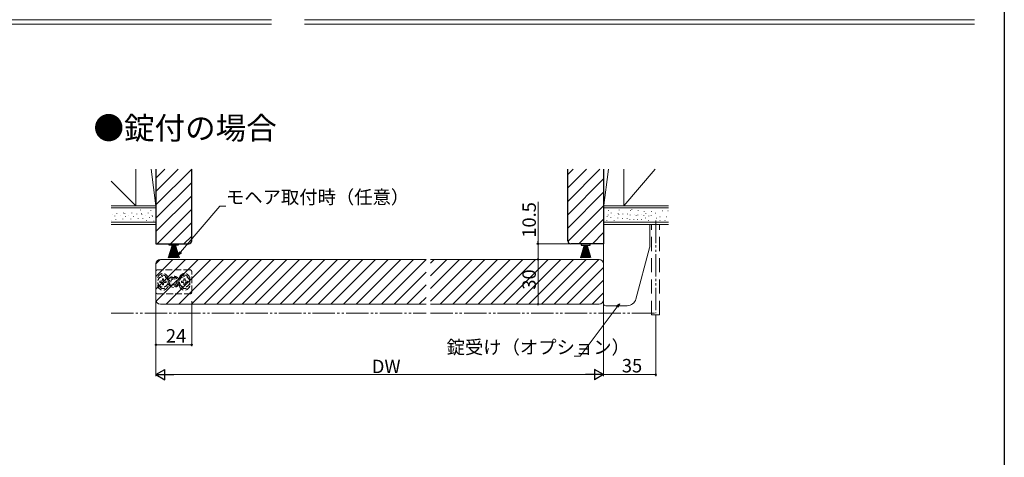
# Model space of a CAD drawing. Extents: x 0 to 1072, y 0 to 1603.
# Drawn here: x 330 to 990, y 445 to 738 of the extents above; entities that cross this region are included whole.
import ezdxf

# ---------------------------------------------------------------- set-up
doc = ezdxf.new("R2010")
doc.units = 0
for name, pattern in [('HIDDEN', [9.525, 6.35, -3.175]), ('YDIVIDE_1', [15, 10, -1, 1, -1, 1, -1]), ('YHIDDEN_1', [4, 3, -1])]:
    doc.linetypes.add(name, pattern=pattern)
doc.layers.add('USER1', color=3, linetype='CONTINUOUS')
doc.layers.add('YKK_ZWAK', color=7, linetype='CONTINUOUS')
for name, color, linetype, lineweight in [('YKK_12', 2, 'CONTINUOUS', 13), ('YKK_13', 4, 'CONTINUOUS', 13), ('YKK_D', 6, 'CONTINUOUS', 13), ('YSS_K', 3, 'CONTINUOUS', 13)]:
    doc.layers.add(name, color=color, linetype=linetype, lineweight=lineweight)
doc.styles.get("Standard").update_dxf_attribs({"font": 'txt', "bigfont": 'BIGFONT'})

msp = doc.modelspace()

# ---------------------------------------------------------------- linework, layer by layer
at = {"layer": 'YKK_12', "linetype": 'YDIVIDE_1', "ltscale": 1.5}
msp.add_line((756.5, 603.78), (756.5, 541.78), dxfattribs=at)
at = {"layer": 'YKK_12', "ltscale": 1.5}
for p, q in [((421.5, 566.4), (432.87, 577.78)), ((421.5, 557.92), (441.36, 577.78)), ((421.53, 574.92), (424.36, 577.75)), ((421.79, 549.72), (449.84, 577.78)), ((428.33, 547.78), (458.33, 577.78)), ((436.81, 547.78), (466.81, 577.78)), ((445.3, 547.78), (475.3, 577.78)), ((453.78, 547.78), (483.78, 577.78)), ((462.27, 547.78), (492.27, 577.78)), ((470.75, 547.78), (500.75, 577.78)), ((479.24, 547.78), (509.24, 577.78)), ((487.72, 547.78), (517.72, 577.78)), ((496.21, 547.78), (526.21, 577.78)), ((504.7, 547.78), (534.7, 577.78)), ((513.18, 547.78), (543.18, 577.78)), ((521.67, 547.78), (551.67, 577.78)), ((530.15, 547.78), (560.15, 577.78)), ((538.64, 547.78), (568.64, 577.78)), ((547.12, 547.78), (577.12, 577.78)), ((555.61, 547.78), (585.61, 577.78)), ((564.09, 547.78), (594.09, 577.78)), ((572.58, 547.78), (602.5, 577.7)), ((605.5, 575.24), (608.04, 577.78)), ((605.5, 566.75), (616.53, 577.78)), ((605.5, 558.27), (625.01, 577.78)), ((605.5, 549.78), (633.5, 577.78)), ((611.98, 547.78), (641.98, 577.78)), ((620.47, 547.78), (650.47, 577.78)), ((628.96, 547.78), (658.96, 577.78)), ((637.44, 547.78), (667.44, 577.78)), ((645.93, 547.78), (675.93, 577.78)), ((654.41, 547.78), (684.41, 577.78)), ((662.9, 547.78), (692.9, 577.78)), ((671.38, 547.78), (701.38, 577.78)), ((679.87, 547.78), (709.87, 577.78)), ((688.35, 547.78), (718.35, 577.78)), ((581.06, 547.78), (602.5, 569.21)), ((696.84, 547.78), (721.5, 572.44)), ((705.32, 547.78), (721.5, 563.96)), ((589.55, 547.78), (602.5, 560.73)), ((713.81, 547.78), (721.5, 555.47)), ((598.03, 547.78), (602.5, 552.24))]:
    msp.add_line(p, q, dxfattribs=at)
at = {"layer": 'YKK_12', "linetype": 'Continuous', "ltscale": 1.5}
for p, q in [((421.5, 574.78), (421.5, 550.78)), ((602.5, 577.78), (424.5, 577.78)), ((718.5, 577.78), (605.5, 577.78)), ((721.5, 574.78), (721.5, 550.78)), ((602.5, 547.78), (424.5, 547.78)), ((718.5, 547.78), (605.5, 547.78))]:
    msp.add_line(p, q, dxfattribs=at)
at = {"layer": 'YKK_12', "linetype": 'YDIVIDE_1', "lineweight": 13, "ltscale": 1.5}
for p, q in [((391.5, 541.78), (602.5, 541.78)), ((605.5, 541.78), (756.5, 541.78))]:
    msp.add_line(p, q, dxfattribs=at)
at = {"layer": 'YKK_12', "linetype": 'Continuous', "ltscale": 1.5}
for centre, start, end in [((424.5, 574.78), 90, 180), ((718.5, 574.78), 0, 90), ((424.5, 550.78), 180, 270), ((718.5, 550.78), 270, 0)]:
    msp.add_arc(centre, 3, start, end, dxfattribs=at)
at = {"layer": 'YKK_13', "lineweight": 18, "ltscale": 1.5}
for p, q in [((721.5, 548.28), (721.5, 601.28)), ((721.5, 601.28), (752.5, 601.28)), ((752.5, 601.28), (752.5, 587.07)), ((752.3, 585.51), (743.11, 551.22)), ((737.31, 546.78), (723, 546.78))]:
    msp.add_line(p, q, dxfattribs=at)
at = {"layer": 'YKK_13', "linetype": 'HIDDEN', "lineweight": 13, "ltscale": 1.5}
for p, q in [((753.5, 540.58), (753.5, 601.28)), ((759, 540.58), (759, 601.28)), ((759, 540.58), (753.5, 540.58))]:
    msp.add_line(p, q, dxfattribs=at)
at = {"layer": 'YKK_13', "linetype": 'YHIDDEN_1', "ltscale": 1.5}
for p, q in [((421.5, 569.78), (421.5, 555.78)), ((444.5, 570.78), (422.5, 570.78)), ((445.5, 555.78), (445.5, 569.78)), ((424.2, 562.37), (424.2, 563.19)), ((424.2, 563.19), (425.02, 563.19)), ((425.02, 562.37), (424.2, 562.37)), ((425.84, 564.01), (425.84, 564.83)), ((425.84, 564.83), (426.66, 564.83)), ((425.84, 560.73), (425.84, 561.55)), ((426.66, 564.83), (426.66, 564.01)), ((426.66, 561.55), (426.66, 560.73)), ((427.48, 563.19), (428.3, 563.19)), ((428.3, 562.37), (427.48, 562.37)), ((428.3, 563.19), (428.3, 562.37)), ((429.75, 560.68), (429.75, 564.88)), ((439.52, 563.19), (438.7, 563.19)), ((438.7, 563.19), (438.7, 562.37)), ((438.7, 562.37), (439.52, 562.37)), ((441.16, 564.83), (440.34, 564.83)), ((440.34, 564.83), (440.34, 564.01)), ((440.34, 561.55), (440.34, 560.73)), ((441.16, 564.01), (441.16, 564.83)), ((441.16, 560.73), (441.16, 561.55)), ((442.8, 563.19), (441.98, 563.19)), ((441.98, 562.37), (442.8, 562.37)), ((442.8, 562.37), (442.8, 563.19)), ((444.25, 560.68), (444.25, 564.88)), ((422.5, 554.78), (444.5, 554.78)), ((426.66, 560.73), (425.84, 560.73)), ((440.34, 560.73), (441.16, 560.73))]:
    msp.add_line(p, q, dxfattribs=at)
for centre, radius in [((426.25, 562.78), 3.5), ((433.5, 562.78), 3.75), ((433.5, 562.78), 3), ((433.5, 562.78), 2), ((440.75, 562.78), 3.5)]:
    msp.add_circle(centre, radius, dxfattribs=at)
at = {"layer": 'YKK_13', "lineweight": 18, "ltscale": 1.5}
for centre, radius, start, end in [((746.5, 587.07), 6, 345, 0), ((723, 548.28), 1.5, 180, 270), ((737.31, 552.78), 6, 270, 345)]:
    msp.add_arc(centre, radius, start, end, dxfattribs=at)
at = {"layer": 'YKK_13', "linetype": 'YHIDDEN_1', "ltscale": 1.5}
for centre, radius, start, end in [((422.5, 569.78), 1, 90, 180), ((426.25, 564.88), 3.5, 0, 180), ((440.75, 564.88), 3.5, 0, 180), ((444.5, 569.78), 1, 0, 90), ((426.25, 564.88), 2.4, 11.90849, 168.09151), ((425.02, 564.01), 0.82, 270, 0), ((425.02, 561.55), 0.82, 0, 90), ((427.48, 564.01), 0.82, 180, 270), ((427.48, 561.55), 0.82, 90, 180), ((440.75, 564.88), 2.4, 11.90849, 168.09151), ((439.52, 564.01), 0.82, 270, 0), ((439.52, 561.55), 0.82, 0, 90), ((441.98, 564.01), 0.82, 180, 270), ((441.98, 561.55), 0.82, 90, 180), ((422.5, 555.78), 1, 180, 270), ((426.25, 560.68), 3.5, 180, 0), ((426.25, 560.68), 2.4, 191.90849, 348.09151), ((440.75, 560.68), 3.5, 180, 0), ((440.75, 560.68), 2.4, 191.90849, 348.09151), ((444.5, 555.78), 1, 270, 0)]:
    msp.add_arc(centre, radius, start, end, dxfattribs=at)
at = {"layer": 'YKK_D', "ltscale": 1.5}
for p, q in [((438.08, 582.57, 0), (464.42, 613.57, 0)), ((464.42, 613.57, 0), (468.47, 613.57, 0)), ((677.61, 588.28), (677.61, 616.39)), ((697.5, 588.28), (676.61, 588.28)), ((698.5, 588.28), (676.61, 588.28)), ((677.61, 577.78), (677.61, 588.28)), ((657.94, 577.78), (678.61, 577.78)), ((717.5, 577.78), (676.61, 577.78)), ((677.61, 577.78), (677.61, 547.78)), ((421.5, 549.78), (421.5, 519.58)), ((421.5, 549.78), (421.5, 499.58)), ((445.5, 549.78), (445.5, 519.58)), ((717.5, 547.78), (676.61, 547.78)), ((721.5, 549.78), (721.5, 499.58)), ((721.5, 549.78), (721.5, 499.58)), ((730.58, 546.03), (705.8, 512.98)), ((756.5, 540.78), (756.5, 499.58)), ((445.5, 520.58), (421.5, 520.58)), ((705.8, 512.98), (701.75, 512.98)), ((714.5, 500.58), (428.5, 500.58)), ((756.5, 500.58), (721.5, 500.58))]:
    msp.add_line(p, q, dxfattribs=at)
at = {"layer": 'YKK_D', "linetype": 'ByBlock', "lineweight": -2, "ltscale": 0.5}
for p, q in [((429.99, 578.78), (432.61, 587.28)), ((430.31, 578.78), (432.65, 587.28)), ((430.5, 588.28), (436.5, 588.28)), ((430.5, 587.28), (430.5, 588.28)), ((436.5, 587.28), (430.5, 587.28)), ((430.61, 578.78), (432.69, 587.28)), ((430.91, 578.78), (432.73, 587.28)), ((431.2, 578.78), (432.77, 587.28)), ((431.49, 578.78), (432.81, 587.28)), ((431.63, 578.78), (432.83, 587.28)), ((431.91, 578.78), (432.86, 587.28)), ((432.18, 578.78), (432.9, 587.28)), ((432.46, 578.78), (432.93, 587.28)), ((432.63, 578.78), (433.83, 587.28)), ((432.73, 578.78), (432.97, 587.28)), ((432.91, 578.78), (433.86, 587.28)), ((433, 578.78), (433, 587.28)), ((433.27, 578.78), (433.04, 587.28)), ((433.55, 578.78), (433.07, 587.28)), ((433.82, 578.78), (433.11, 587.28)), ((434.1, 578.78), (433.14, 587.28)), ((434.38, 578.78), (433.18, 587.28)), ((433.18, 578.78), (433.9, 587.28)), ((434.52, 578.78), (433.2, 587.28)), ((433.46, 578.78), (433.93, 587.28)), ((433.73, 578.78), (433.97, 587.28)), ((434, 578.78), (434, 587.28)), ((434.27, 578.78), (434.04, 587.28)), ((434.55, 578.78), (434.07, 587.28)), ((434.82, 578.78), (434.11, 587.28)), ((435.1, 578.78), (434.14, 587.28)), ((435.38, 578.78), (434.18, 587.28)), ((435.52, 578.78), (434.2, 587.28)), ((435.8, 578.78), (434.23, 587.28)), ((436.09, 578.78), (434.27, 587.28)), ((436.39, 578.78), (434.31, 587.28)), ((436.69, 578.78), (434.35, 587.28)), ((434.39, 587.28), (437, 578.78)), ((436.5, 588.28), (436.5, 587.28)), ((708.61, 587.28), (706, 578.78)), ((706.31, 578.78), (708.65, 587.28)), ((712.5, 588.28), (706.5, 588.28)), ((706.5, 588.28), (706.5, 587.28)), ((706.5, 587.28), (712.5, 587.28)), ((706.61, 578.78), (708.69, 587.28)), ((706.9, 578.78), (708.73, 587.28)), ((707.19, 578.78), (708.76, 587.28)), ((707.48, 578.78), (708.8, 587.28)), ((707.62, 578.78), (708.82, 587.28)), ((707.9, 578.78), (708.85, 587.28)), ((708.18, 578.78), (708.89, 587.28)), ((708.45, 578.78), (708.93, 587.28)), ((708.48, 578.78), (709.8, 587.28)), ((708.62, 578.78), (709.82, 587.28)), ((708.72, 578.78), (708.96, 587.28)), ((708.9, 578.78), (709.85, 587.28)), ((709, 578.78), (709, 587.28)), ((709.27, 578.78), (709.03, 587.28)), ((709.54, 578.78), (709.06, 587.28)), ((709.81, 578.78), (709.1, 587.28)), ((710.09, 578.78), (709.14, 587.28)), ((710.37, 578.78), (709.17, 587.28)), ((709.18, 578.78), (709.89, 587.28)), ((709.45, 578.78), (709.93, 587.28)), ((709.72, 578.78), (709.96, 587.28)), ((710, 578.78), (710, 587.28)), ((710.27, 578.78), (710.03, 587.28)), ((710.54, 578.78), (710.06, 587.28)), ((710.81, 578.78), (710.1, 587.28)), ((711.09, 578.78), (710.14, 587.28)), ((711.37, 578.78), (710.17, 587.28)), ((711.51, 578.78), (710.19, 587.28)), ((711.8, 578.78), (710.23, 587.28)), ((712.09, 578.78), (710.26, 587.28)), ((712.39, 578.78), (710.31, 587.28)), ((712.69, 578.78), (710.35, 587.28)), ((713, 578.78), (710.39, 587.28)), ((712.5, 587.28), (712.5, 588.28))]:
    msp.add_line(p, q, dxfattribs=at)
at = {"layer": 'YKK_D', "linetype": 'ByBlock', "lineweight": -2}
for p, q in [((677.61, 589.13), (677.61, 589.98)), ((436.43, 580.62, 0), (437.56, 583.01, 0)), ((436.43, 580.62, 0), (438.08, 582.57, 0)), ((438.6, 582.13, 0), (436.43, 580.62, 0)), ((730.03, 546.44), (732.11, 548.07)), ((732.11, 548.07), (730.58, 546.03)), ((732.11, 548.07), (731.13, 545.62))]:
    msp.add_line(p, q, dxfattribs=at)
at = {"layer": 'YKK_D', "lineweight": -2}
for p, q in [((421.5, 500.58), (427.56, 504.08)), ((427.56, 497.08), (427.56, 504.08)), ((721.5, 500.58), (715.44, 504.08)), ((715.44, 504.08), (715.44, 497.08)), ((421.5, 500.58), (427.56, 497.08)), ((421.5, 500.58), (433.62, 500.58)), ((721.5, 500.58), (709.38, 500.58)), ((721.5, 500.58), (715.44, 497.08))]:
    msp.add_line(p, q, dxfattribs=at)
at = {"layer": 'YKK_D', "linetype": 'ByBlock', "const_width": 1.27}
for points in [[(677.61, 588.12, 1), (677.61, 588.44, 1)], [(677.61, 577.94, 1), (677.61, 577.62, 1)], [(677.61, 577.62, 1), (677.61, 577.94, 1)], [(677.61, 547.94, 1), (677.61, 547.62, 1)], [(421.66, 520.58, 1), (421.34, 520.58, 1)], [(445.34, 520.58, 1), (445.66, 520.58, 1)], [(756.34, 500.58, 1), (756.66, 500.58, 1)]]:
    msp.add_lwpolyline(points, format="xyb", close=True, dxfattribs=at)
at = {"layer": 'YKK_D', "linetype": 'ByBlock'}
for start, end in [(90, 270), (270, 90)]:
    msp.add_arc((677.61, 588.28), 0.425, start, end, dxfattribs=at)
at = {"layer": 'YKK_ZWAK'}
msp.add_line((990, 1560), (990, 0), dxfattribs=at)
at = {"layer": 'YSS_K', "ltscale": 1.5}
for p, q in [((50, 738.36), (499, 738.36)), ((521, 738.36), (970, 738.36)), ((421.5, 614.39), (445.5, 638.39)), ((421.5, 632.35), (427.42, 638.28)), ((421.5, 623.37), (436.4, 638.28)), ((697.5, 634.68), (701.1, 638.28)), ((697.5, 625.7), (710.08, 638.28)), ((697.5, 616.72), (719.06, 638.28)), ((421.5, 605.41), (445.5, 629.41)), ((697.5, 607.74), (721.5, 631.74)), ((421.5, 596.43), (445.5, 620.43)), ((697.5, 598.76), (721.5, 622.76)), ((697.55, 589.83), (721.5, 613.78)), ((422.32, 588.28), (445.5, 611.45)), ((431.3, 588.28), (445.5, 602.47)), ((704.98, 588.28), (721.5, 604.8)), ((713.96, 588.28), (721.5, 595.82)), ((440.29, 588.28), (445.5, 593.49))]:
    msp.add_line(p, q, dxfattribs=at)
at = {"layer": 'YSS_K', "linetype": 'Continuous', "ltscale": 1.5}
for p, q in [((499, 735.36), (50, 735.36)), ((970, 735.36), (521, 735.36)), ((408, 613.78), (408, 638.28)), ((418.35, 638.28), (421.5, 613.78)), ((421.5, 601.78), (421.5, 638.28)), ((724.8, 638.28), (721.5, 612.28)), ((721.5, 601.78), (721.5, 638.28)), ((735, 613.78), (756.11, 638.28)), ((735, 613.78), (735, 638.28)), ((391.5, 630.28), (408, 613.78)), ((421.5, 613.78), (391.5, 613.78)), ((421.5, 613.78), (405.72, 613.78)), ((421.5, 613.78), (421.5, 601.28)), ((721.5, 613.78), (765, 613.78)), ((721.5, 613.78), (755.11, 613.78)), ((721.5, 613.78), (721.5, 601.28)), ((391.5, 612.28), (421.5, 612.28)), ((392.15, 608.23), (392.15, 608.03)), ((395.29, 608.57), (395.29, 608.37)), ((397.76, 607.11), (397.76, 606.91)), ((399.89, 609.02), (399.89, 608.82)), ((400.72, 608.57), (400.72, 608.37)), ((403.19, 607.11), (403.19, 606.91)), ((405.32, 609.02), (405.32, 608.82)), ((408.63, 608.24), (408.63, 608.04)), ((411.09, 610.93), (411.09, 610.73)), ((411.77, 608.57), (411.77, 608.37)), ((411.99, 607.87), (411.99, 607.67)), ((414.23, 607.12), (414.23, 606.92)), ((416.36, 609.02), (416.36, 608.82)), ((418.16, 610.59), (418.16, 610.39)), ((419.06, 607.53), (419.06, 607.33)), ((765, 612.28), (721.5, 612.28)), ((724.61, 607.59), (724.61, 607.39)), ((724.84, 610.59), (724.84, 610.39)), ((726.63, 609.02), (726.63, 608.82)), ((728.76, 607.12), (728.76, 606.92)), ((731.23, 608.57), (731.23, 608.37)), ((731.68, 607.92), (731.68, 607.72)), ((731.9, 610.93), (731.9, 610.73)), ((734.37, 608.24), (734.37, 608.04)), ((737.51, 608.35), (737.51, 608.15)), ((739.23, 607.68), (739.23, 607.48)), ((739.34, 607.59), (739.34, 607.39)), ((739.57, 610.59), (739.57, 610.39)), ((740.43, 611.38), (740.43, 611.18)), ((741.92, 607.79), (741.92, 607.59)), ((743.38, 607.14), (743.38, 606.94)), ((744.35, 607.68), (744.35, 607.48)), ((744.46, 607.59), (744.46, 607.39)), ((744.69, 610.59), (744.69, 610.39)), ((747.04, 607.79), (747.04, 607.59)), ((748.5, 607.14), (748.5, 606.94)), ((748.73, 610.14), (748.73, 609.94)), ((749.73, 608.69), (749.73, 608.49)), ((751.75, 607), (751.75, 606.8)), ((753.43, 607.14), (753.43, 606.94)), ((753.66, 610.14), (753.66, 609.94)), ((756.43, 608.81), (756.23, 608.81)), ((760.86, 610.29), (760.66, 610.29)), ((764.8, 610.29), (764.6, 610.29)), ((421.5, 602.78), (391.5, 602.78)), ((391.5, 601.28), (421.5, 601.28)), ((391.63, 604.21), (391.63, 604.01)), ((394.1, 606.9), (394.1, 606.7)), ((394.77, 604.54), (394.77, 604.34)), ((399.37, 604.99), (399.37, 604.79)), ((401.16, 606.56), (401.16, 606.36)), ((404.8, 604.99), (404.8, 604.79)), ((406.59, 606.56), (406.59, 606.36)), ((409.53, 605.18), (409.53, 604.98)), ((412.67, 605.52), (412.67, 605.32)), ((415.13, 604.06), (415.13, 603.86)), ((417.27, 605.96), (417.27, 605.76)), ((419.17, 606.78), (419.17, 606.58)), ((420.07, 603.72), (420.07, 603.52)), ((721.5, 602.78), (765, 602.78)), ((765, 601.28), (721.5, 601.28)), ((723.6, 603.77), (723.6, 603.57)), ((723.83, 606.78), (723.83, 606.58)), ((726.41, 606.02), (726.41, 605.82)), ((728.54, 604.11), (728.54, 603.91)), ((731.01, 605.57), (731.01, 605.37)), ((734.15, 605.23), (734.15, 605.03)), ((737.29, 605.34), (737.29, 605.14)), ((739.01, 604.67), (739.01, 604.47)), ((741.7, 604.78), (741.7, 604.58)), ((744.13, 604.67), (744.13, 604.47)), ((746.82, 604.78), (746.82, 604.58)), ((749.51, 605.68), (749.51, 605.48)), ((751.53, 604), (751.53, 603.8)), ((756.92, 605.36), (756.72, 605.36)), ((759.38, 606.35), (759.18, 606.35)), ((759.38, 603.88), (759.18, 603.88)), ((762.83, 603.88), (762.63, 603.88)), ((763.82, 606.35), (763.62, 606.35)), ((765, 602.78), (764.8, 602.78)), ((765, 602.78), (764.8, 602.78))]:
    msp.add_line(p, q, dxfattribs=at)
at = {"layer": 'YSS_K', "color": 0, "linetype": 'ByBlock', "lineweight": -2, "ltscale": 1.5}
for p, q in [((421.5, 638.28), (421.5, 588.28)), ((445.5, 590.28), (445.5, 638.28)), ((697.5, 590.28), (697.5, 638.28)), ((721.5, 638.28), (721.5, 588.28)), ((421.5, 588.28), (443.5, 588.28)), ((721.5, 588.28), (699.5, 588.28))]:
    msp.add_line(p, q, dxfattribs=at)
for centre, start, end in [((443.5, 590.28), 270, 0), ((699.5, 590.28), 180, 270)]:
    msp.add_arc(centre, 2, start, end, dxfattribs=at)

# ---------------------------------------------------------------- texts
at = {"layer": 'USER1'}
msp.add_text('●錠付の場合', height=15, dxfattribs=at).set_placement((379.69, 658.33))
at = {"layer": 'YKK_D'}
for s, p in [('モヘア取付時（任意）', (468.47, 615.07, 0)), ('24', (428.22, 522.08)), ('錠受け（オプション）', (616.31, 514.48)), ('35', (733.72, 502.08))]:
    msp.add_text(s, height=9, dxfattribs=at).set_placement(p)
for s, rotation, p in [('10.5', 90, (676.11, 592.33)), ('30', 90, (676.11, 557.5)), ('DW', 359.99927, (566.22, 501.58))]:
    msp.add_text(s, height=9, rotation=rotation, dxfattribs=at).set_placement(p)

doc.saveas('drawing.dxf')
